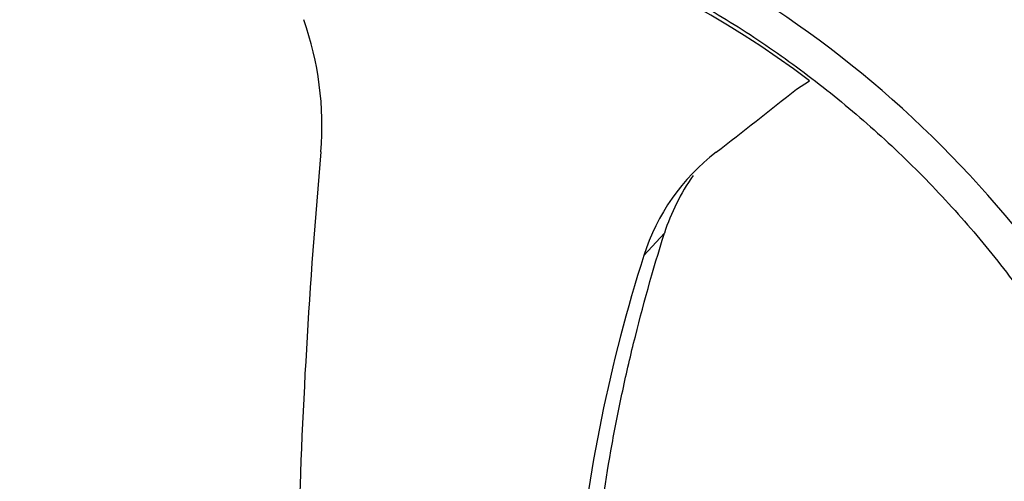
# Model space of a CAD drawing. Units: millimetres. Extents: x 0 to 594, y 0 to 420.
# Drawn here: x 406 to 414, y 384 to 388 of the extents above; entities that cross this region are included whole.
import ezdxf

# ---------------------------------------------------------------- set-up
doc = ezdxf.new("R2010")
doc.units = ezdxf.units.MM
doc.layers.add('II1-04SHW-STD', color=7, linetype='Continuous')
doc.layers.add('TSH-1', color=7, linetype='Continuous')

# ---------------------------------------------------------------- blocks, each defined once
blk = doc.blocks.new('SE6')
at = {"layer": 'II1-04SHW-STD', "color": 7, "linetype": 'Continuous'}
for p, q in [((411.9778, 386.9487), (412.0854, 387.0188)), ((410.7178, 385.5768), (410.8869, 385.7604))]:
    blk.add_line(p, q, dxfattribs=at)
for centre, radius, start, end in [((405.4252, 386.6454), 2.6332, 355.37341, 19.47305), ((458.9136, 381.8633), 51.0687, 174.86629, 178.53362), ((412.364, 385.0584), 1.7259, 127.4023, 162.52288), ((412.5721, 385.2189), 1.7701, 144.92881, 162.18637), ((422.9159, 381.675), 12.807, 162.26235, 174.68636)]:
    blk.add_arc(centre, radius, start, end, dxfattribs=at)
for centre, major_axis, ratio, start_param, end_param in [((409.6964, 383.2445), (6.4364, -5.9275), 0.720924, 0.500327, 2.647913), ((409.6964, 383.2445), (6.4364, -5.9275), 0.720924, 2.647913, 3.61957), ((409.6964, 383.2445), (6.1912, -5.7017), 0.720924, 2.730584, 3.571087), ((409.6964, 383.2445), (4.8426, -4.4598), 0.720924, 0.49742, 2.634218), ((409.6964, 383.2445), (4.8426, -4.4598), 0.720924, 2.634218, 3.645307), ((409.6964, 383.2445), (4.5974, -4.234), 0.720924, 2.649572, 3.554978), ((409.7724, 383.3269), (-4.4091, 4.0606), 0.720924, 4.84619, 5.72069), ((413.0177, 389.5335), (-8.4366, -7.0788), 0.122188, 1.266567, 1.345703)]:
    blk.add_ellipse(centre, major_axis=major_axis, ratio=ratio, start_param=start_param, end_param=end_param, dxfattribs=at)
for points, knots in [([(417.5669, 381.1579), (417.5645, 381.3785), (417.5578, 381.7634), (417.4766, 382.4157), (417.3407, 383.0694), (417.147, 383.7294), (416.8985, 384.3847), (416.5968, 385.0318), (416.2447, 385.6655), (415.8449, 386.2813), (415.4005, 386.8747), (414.9147, 387.4416), (414.3912, 387.9781), (413.8336, 388.4804), (413.2458, 388.9449), (412.6318, 389.3684), (411.9957, 389.7476), (411.3418, 390.0797), (410.6746, 390.362), (409.9986, 390.592), (409.3186, 390.7676), (408.6396, 390.8867), (407.9668, 390.948), (407.3056, 390.9504), (406.6616, 390.8937), (406.0404, 390.778), (405.4472, 390.6047), (404.8876, 390.3756), (404.3643, 390.0929), (403.888, 389.7616), (403.5053, 389.4363), (403.3219, 389.2308), (403.2472, 389.1462)], [0, 0, 0, 0, 0.031661, 0.06534, 0.099208, 0.133214, 0.167313, 0.201467, 0.235647, 0.269832, 0.304015, 0.338195, 0.372376, 0.406563, 0.440764, 0.474985, 0.509233, 0.543514, 0.57783, 0.612178, 0.646547, 0.680911, 0.715236, 0.749473, 0.783566, 0.817455, 0.851082, 0.884409, 0.917425, 0.950148, 0.982631, 1, 1, 1, 1]), ([(405.6332, 390.2282), (405.6866, 390.2458), (405.8977, 390.3148), (406.3405, 390.3973), (406.9211, 390.4606), (407.5302, 390.4675), (408.1535, 390.4206), (408.789, 390.3197), (409.4313, 390.1655), (410.0757, 389.9592), (410.7173, 389.7023), (411.3513, 389.3966), (411.9729, 389.0446), (412.5774, 388.6487), (413.1601, 388.2119), (413.7167, 387.7376), (414.2429, 387.2294), (414.7347, 386.6911), (415.1884, 386.1268), (415.6006, 385.5408), (415.9681, 384.9377), (416.2884, 384.3219), (416.5589, 383.6982), (416.7777, 383.0714), (416.9433, 382.4461), (417.0542, 381.8277), (417.1112, 381.2179), (417.1083, 380.6325), (417.079, 380.2141), (417.0404, 380.0251), (417.0364, 380.0058)], [0, 0, 0, 0, 0.010515, 0.048594, 0.086617, 0.124596, 0.162542, 0.200467, 0.238379, 0.276283, 0.314186, 0.352088, 0.389991, 0.427895, 0.465802, 0.503708, 0.541615, 0.57952, 0.617422, 0.655319, 0.693211, 0.731098, 0.768979, 0.806857, 0.844734, 0.882613, 0.9205, 0.958404, 0.996338, 1, 1, 1, 1]), ([(407.0961, 388.5269), (407.2674, 388.5532), (407.5655, 388.5966), (408.0893, 388.6038), (408.6244, 388.5588), (409.1742, 388.4595), (409.7284, 388.3075), (410.2826, 388.1042), (410.8309, 387.8515), (411.3678, 387.552), (411.8877, 387.2087), (412.3854, 386.825), (412.8557, 386.4049), (413.2938, 385.9526), (413.6953, 385.4728), (414.056, 384.9705), (414.3724, 384.4508), (414.6412, 383.919), (414.8598, 383.3808), (415.0262, 382.8415), (415.1386, 382.3071), (415.1968, 381.781), (415.1972, 381.2764), (415.1622, 380.8816), (415.1154, 380.6896), (415.1016, 380.6335)], [0, 0, 0, 0, 0.042712, 0.087717, 0.132659, 0.177562, 0.222444, 0.267316, 0.312184, 0.357054, 0.401926, 0.4468, 0.491675, 0.536549, 0.581417, 0.626277, 0.671128, 0.715968, 0.760798, 0.805622, 0.850445, 0.895277, 0.940136, 0.985044, 1, 1, 1, 1]), ([(410.3018, 382.8133), (410.3087, 382.9105), (410.3171, 383.0084), (410.3547, 383.3874), (410.3942, 383.6732), (410.4708, 384.1098), (410.4992, 384.2567), (410.5619, 384.5532), (410.5962, 384.7031), (410.7071, 385.1535), (410.7918, 385.4558), (410.8869, 385.7604)], [0.581118, 0.581118, 0.581118, 0.581118, 0.625, 0.625, 0.75, 0.75, 0.8125, 0.8125, 0.875, 0.875, 1, 1, 1, 1])]:
    blk.add_open_spline(points, degree=3, knots=knots, dxfattribs=at)

msp = doc.modelspace()

# ---------------------------------------------------------------- block references
at = {"layer": 'TSH-1'}
msp.add_blockref('SE6', (0, 0), dxfattribs=at)

doc.saveas('drawing.dxf')
